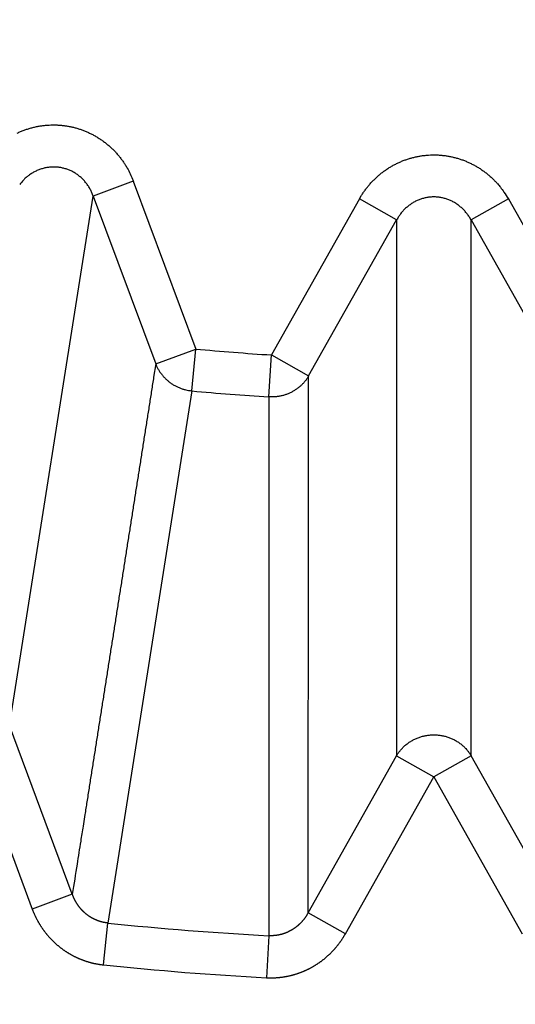
# Model space of a CAD drawing. Extents: x 130 to 1186, y 6 to 748.
# Drawn here: x 643 to 644, y 579 to 581 of the extents above; entities that cross this region are included whole.
import ezdxf

# ---------------------------------------------------------------- set-up
doc = ezdxf.new("R2010")
doc.units = 0
doc.layers.add('4', color=7, linetype='CONTINUOUS')

msp = doc.modelspace()

# ---------------------------------------------------------------- linework, layer by layer
at = {"layer": '4', "color": 3, "linetype": 'CONTINUOUS'}
for p, q in [((643.48911, 580.65088), (643.39593, 580.61616)), ((643.48911, 580.65088), (643.63443, 580.26088)), ((643.20119, 579.38663), (643.39593, 580.61616)), ((643.39593, 580.61616), (643.54125, 580.22616)), ((644.01481, 580.60951), (643.81027, 580.24704)), ((644.10141, 580.56064), (644.01481, 580.60951)), ((644.36122, 580.60951), (644.27462, 580.56064)), ((644.36122, 580.60951), (644.56575, 580.24704)), ((643.89688, 580.19817), (644.10141, 580.56064)), ((644.10141, 580.56064), (644.10141, 579.31578)), ((644.27462, 580.56064), (644.47915, 580.19817)), ((644.27462, 579.31578), (644.27462, 580.56064)), ((643.54125, 580.22616), (643.63443, 580.26088)), ((643.62531, 580.16357), (643.63443, 580.26088)), ((643.80405, 580.1495), (643.81027, 580.24704)), ((643.81027, 580.24704), (643.89688, 580.19817)), ((643.62531, 580.16357), (643.42961, 578.92743)), ((643.34732, 578.99444), (643.20119, 579.38663)), ((643.10801, 579.35191), (643.25414, 578.95972)), ((643.89573, 578.95128), (644.10141, 579.31578)), ((644.10141, 579.31578), (644.18801, 579.26691)), ((644.27462, 579.31578), (644.18801, 579.26691)), ((644.4803, 578.95128), (644.27462, 579.31578)), ((643.98233, 578.90241), (644.18801, 579.26691)), ((644.18801, 579.26691), (644.39369, 578.90241)), ((643.34732, 578.99444), (643.25414, 578.95972)), ((643.98233, 578.90241), (643.89573, 578.95128)), ((643.41943, 578.83022), (643.42961, 578.92743)), ((643.80397, 578.89796), (643.79882, 578.80036))]:
    msp.add_line(p, q, dxfattribs=at)
for points in [[(825.62204, 735.70435, 0), (822.78867, 735.70435), (819.95503, 735.70435, 0), (817.12212, 735.70435), (814.2903, 735.70435), (811.45558, 735.70435), (808.61656, 735.70435), (805.78903, 735.70435), (802.9784, 735.70435), (800.12248, 735.70435), (797.19985, 735.70435), (794.45593, 735.70435), (791.97526, 735.70435), (788.78938, 735.70435), (783.8824, 735.70435), (777.45629, 735.70435)], [(868.12107, 735.70435, 0), (865.2878, 735.70435)], [(887.954, 735.70435, 0), (885.12072, 735.70435)], [(869.95348, 742.94371, 0), (872.84892, 742.94371)], [(863.85585, 742.94371, 0), (866.86947, 742.94371)], [(848.93111, 742.94371, 0), (851.9193, 742.94371, 0), (854.91056, 742.94371, 0), (857.90634, 742.94371)], [(771.19818, 745.33111), (774.18791, 745.33111), (777.17764, 745.33111), (780.16737, 745.33111), (783.1571, 745.33111), (786.14682, 745.33111), (789.13655, 745.33111), (792.12628, 745.33111), (795.11601, 745.33111), (798.10574, 745.33111, 0), (801.09547, 745.33112, 0), (804.0852, 745.33112), (807.07492, 745.33112), (810.06465, 745.33112), (813.05438, 745.33112), (816.04411, 745.33112), (819.03384, 745.33112), (822.02357, 745.33112), (825.01329, 745.33112, 0), (828.00301, 745.33112)], [(842.95165, 745.33112, 0), (845.94177, 745.33112)], [(869.95348, 745.33111, 0), (872.84892, 745.33111)], [(857.90634, 745.33112, 0), (860.89001, 745.33112)], [(771.19818, 742.94372), (774.18791, 742.94372), (777.17764, 742.94371), (780.16737, 742.94371), (783.1571, 742.94371), (786.14682, 742.94371, 0), (789.13655, 742.94371), (792.12628, 742.94371), (795.11601, 742.94371), (798.10574, 742.94371), (801.09547, 742.94371), (804.0852, 742.94371), (807.07493, 742.94371), (810.06465, 742.94371), (813.05438, 742.9437), (816.04411, 742.9437), (819.03384, 742.9437), (822.02357, 742.9437), (825.01329, 742.9437)], [(822.78867, 738.77171), (819.95503, 738.77171, 0), (817.12212, 738.77171), (814.2903, 738.77171, 0), (811.45558, 738.77172), (808.61656, 738.77172, 0), (805.78903, 738.77172), (802.9784, 738.77172), (800.12248, 738.77172, 0), (797.19985, 738.77172, 0), (794.45593, 738.77173), (791.97526, 738.77173, 0), (788.78938, 738.77173, 0), (783.8824, 738.77174, 0), (777.45629, 738.77174)], [(875.46657, 745.33111, 0), (878.82837, 745.33111)], [(831.28847, 738.77171, 0), (828.45522, 738.77171, 0), (825.62204, 738.77171)], [(836.95505, 738.77171, 0), (834.12177, 738.77171)], [(851.12142, 738.77171, 0), (848.28815, 738.77171, 0), (845.45487, 738.77171, 0), (842.6216, 738.77171, 0), (839.78832, 738.77171)], [(865.2878, 738.77172, 0), (862.45452, 738.77172)], [(882.28745, 738.77173, 0), (879.45417, 738.77173)], [(668.90664, 724.29977, 0.0000002), (668.46343, 724.76142, 0.0000002), (668.02023, 725.22306, 0.0000002), (667.57703, 725.6847, 0.0000002), (667.13383, 726.14633, 0.0000002), (666.69063, 726.60797, 0.0000002), (666.24743, 727.0696, 0.0000002), (665.80424, 727.53123, 0.0000002), (665.36104, 727.99286, 0.0000002), (664.91785, 728.45449, 0.0000002), (664.47465, 728.91612, 0.0000002), (664.03146, 729.37774, 0.0000002), (663.58827, 729.83936, 0.0000002), (663.14508, 730.30099, 0.0000001), (662.70189, 730.76261, 0.0000001), (662.2587, 731.22422, 0.0000001), (661.81551, 731.68584, 0.0000001), (661.37232, 732.14746, 0.0000001), (660.92914, 732.60907, 0.0000001), (660.48595, 733.07068, 0.0000001), (660.04276, 733.5323, 0.0000001), (659.59958, 733.99391, 0.0000001), (659.15641, 734.4555, 0.0000001), (658.71322, 734.91713, 0.0000001), (658.26998, 735.37879, 0.0000001), (657.82685, 735.84034, 0.0000001), (657.3839, 736.30171, 0.0000001), (656.94049, 736.76355, 0.0000001), (656.49641, 737.22609, 0.0000001), (656.05413, 737.68676, 0.0000001), (655.61449, 738.14467, 0.0000001), (655.16777, 738.60997, 0.0000001), (654.71062, 739.08613, 0.0000001), (654.28141, 739.53317, 0), (653.89339, 739.93732, 0.0000001), (653.39506, 740.45637, 0.0000001), (652.62751, 741.25582, 0), (651.62235, 742.30277, 0)], [(671.02385, 725.88397, 0.0000001), (670.58066, 726.34561, 0.0000001), (670.13747, 726.80725, 0.0000001), (669.69428, 727.26888, 0.0000001), (669.25109, 727.73051, 0.0000001), (668.80791, 728.19215, 0.0000001), (668.36472, 728.65378, 0.0000001), (667.92154, 729.1154, 0.0000001), (667.47836, 729.57703, 0.0000001), (667.03518, 730.03866, 0.0000001), (666.592, 730.50028, 0.0000001), (666.14882, 730.9619, 0.0000001), (665.70564, 731.42352, 0.0000001), (665.26246, 731.88514, 0), (664.81929, 732.34676, 0), (664.37611, 732.80838, 0), (663.93294, 733.27, 0), (663.48977, 733.73161, 0), (663.0466, 734.19322, 0), (662.60343, 734.65484)], [(659.05809, 738.34771, 0), (658.61403, 738.81026, 0), (658.17176, 739.27093, 0), (657.73214, 739.72884, 0), (657.28543, 740.19414, -0.0000001), (656.8283, 740.6703, 0), (656.39911, 741.11735)], [(656.0111, 741.5215, -0.0000001), (655.51279, 742.04056, -0.0000002), (654.74527, 742.84001, -0.0000001), (653.74015, 743.88697, 0)], [(642.00753, 580.40262, -0.0000011), (642.01599, 580.42858, -0.0000051)], [(642.04362, 580.51326, -0.0000044), (642.06556, 580.5805, -0.0000023)], [(643.2191, 580.76244, -0.0107175), (643.22698, 580.76596, -0.010756), (643.23501, 580.76913, -0.0107799), (643.24314, 580.77195, -0.0107918), (643.25138, 580.7744, -0.0107981), (643.25969, 580.77649, -0.010783), (643.26805, 580.77821, -0.0107729), (643.27644, 580.77957, -0.0107339), (643.28483, 580.78055, -0.0107023), (643.2932, 580.78117, -0.010628), (643.30154, 580.78142, -0.0105928), (643.30981, 580.78133, -0.0105251), (643.31799, 580.78089, -0.0104289), (643.32608, 580.78012, -0.0102404), (643.33405, 580.77903, -0.0103197), (643.34196, 580.77761, -0.0103148), (643.34989, 580.77584, -0.0102313), (643.35781, 580.77373, -0.01042), (643.36571, 580.77126, -0.010517), (643.37355, 580.76845, -0.0105858), (643.38132, 580.76527, -0.0106192), (643.389, 580.76174, -0.0106888), (643.39656, 580.75787, -0.0107272), (643.40398, 580.75365, -0.0107832), (643.41124, 580.74909, -0.0107703), (643.41832, 580.74422, -0.010728), (643.42519, 580.73903, -0.0108036), (643.43184, 580.73354, -0.010986), (643.43825, 580.72774, -0.0106862), (643.4444, 580.72171, -0.0100163), (643.45025, 580.71548, -0.010899), (643.45587, 580.70889, -0.0127427), (643.46126, 580.70192, -0.0098452), (643.46614, 580.69523, -0.0038748), (643.47041, 580.68907, -0.0133317), (643.47514, 580.68089, -0.0225676), (643.48147, 580.66799, -0.0112743), (643.48918, 580.65092, -0.0060677)], [(644.01479, 580.60945), (644.01896, 580.6165, -0.010294), (644.02343, 580.62343, -0.0100504), (644.02823, 580.63023, -0.0099801), (644.03334, 580.63689, -0.010217), (644.03875, 580.64337, -0.0103415), (644.04446, 580.64965, -0.0104144), (644.05047, 580.65572, -0.0104693), (644.05674, 580.66156, -0.0105637), (644.06328, 580.66713, -0.0106218), (644.07007, 580.67244, -0.0106817), (644.07709, 580.67745, -0.0107204), (644.08432, 580.68216, -0.0107591), (644.09175, 580.68654, -0.010783), (644.09934, 580.6906, -0.0107951), (644.1071, 580.69431, -0.0108013), (644.11497, 580.69768, -0.0107862), (644.12296, 580.70069, -0.0107761), (644.13104, 580.70334, -0.0107371), (644.13917, 580.70562, -0.0107055), (644.14734, 580.70754, -0.010631), (644.15553, 580.7091, -0.0105957), (644.16371, 580.7103, -0.010528), (644.17187, 580.71115, -0.0104315), (644.17997, 580.71166, -0.0102424), (644.18801, 580.71182, -0.0103235), (644.19605, 580.71166, -0.0103234), (644.20416, 580.71115, -0.0102419), (644.21232, 580.7103, -0.0104303), (644.2205, 580.7091, -0.0105271), (644.22869, 580.70754, -0.0105958), (644.23686, 580.70562, -0.010629), (644.245, 580.70334, -0.0106984), (644.25307, 580.70069, -0.0107363), (644.26106, 580.69768, -0.0107919), (644.26894, 580.69431, -0.0107784), (644.27669, 580.6906, -0.0107354), (644.28429, 580.68655, -0.0108103), (644.29172, 580.68216, -0.0109921), (644.29896, 580.67743, -0.0106914), (644.30597, 580.67244, -0.0100204), (644.31273, 580.66718, -0.0109027), (644.3193, 580.66156, -0.0127459), (644.32572, 580.6555, -0.0098467), (644.33159, 580.64965, -0.0038752), (644.33676, 580.64424, -0.0133324), (644.34272, 580.63689, -0.0225652), (644.35099, 580.62513, -0.0112715), (644.36127, 580.60945, -0.0060659)], [(643.396, 580.61609), (643.39452, 580.62005, 0.0100564), (643.39287, 580.62398, 0.0098486), (643.39105, 580.62787, 0.0098117), (643.38907, 580.63171, 0.0100777), (643.38692, 580.63547, 0.0102372), (643.38461, 580.63917, 0.010346), (643.38214, 580.64277, 0.0104399), (643.37951, 580.64627, 0.0105729), (643.37673, 580.64966, 0.010672), (643.37381, 580.65293, 0.010772), (643.37075, 580.65607, 0.0108524), (643.36756, 580.65907, 0.0109306), (643.36425, 580.66191, 0.0109949), (643.36083, 580.6646, 0.0110441), (643.3573, 580.66713, 0.0110874), (643.35368, 580.66948, 0.0111051), (643.34998, 580.67166, 0.0111268), (643.34621, 580.67366, 0.0111146), (643.34238, 580.67547, 0.011108), (643.3385, 580.67711, 0.0110527), (643.33458, 580.67855, 0.0110352), (643.33064, 580.67981, 0.0109797), (643.32668, 580.68089, 0.0108911), (643.32271, 580.68178, 0.010702), (643.31876, 580.6825, 0.0107898), (643.31477, 580.68304, 0.0107864), (643.31073, 580.68341, 0.0106969), (643.30663, 580.68361, 0.0108882), (643.30249, 580.68363, 0.0109794), (643.29832, 580.68347, 0.0110381), (643.29413, 580.68312, 0.0110555), (643.28993, 580.68258, 0.0111079), (643.28573, 580.68184, 0.0111232), (643.28154, 580.68091, 0.0111546), (643.27737, 580.67979, 0.0111105), (643.27324, 580.67848, 0.0110351), (643.26916, 580.67698, 0.0110772), (643.26513, 580.6753, 0.011227), (643.26117, 580.67343, 0.0108811), (643.2573, 580.6714, 0.0101642), (643.25354, 580.66922, 0.01102), (643.24983, 580.66683, 0.0128312), (643.24618, 580.66421, 0.0098704), (643.2428, 580.66165, 0.0038754), (643.23981, 580.65926, 0.0133042), (643.23627, 580.65593, 0.0223649), (643.23123, 580.65051, 0.0111062), (643.22487, 580.64323, 0.0059611)], [(644.27458, 580.5606), (644.2725, 580.56429, 0.0100784), (644.27026, 580.56791, 0.0098708), (644.26787, 580.57146, 0.0098342), (644.26532, 580.57494, 0.010101), (644.26261, 580.57832, 0.0102611), (644.25976, 580.5816, 0.0103701), (644.25676, 580.58477, 0.010464), (644.25363, 580.58782, 0.0105969), (644.25036, 580.59073, 0.0106957), (644.24697, 580.59351, 0.0107951), (644.24346, 580.59612, 0.0108747), (644.23985, 580.59859, 0.010952), (644.23614, 580.60088, 0.0110151), (644.23234, 580.603, 0.011063), (644.22846, 580.60494, 0.0111046), (644.22453, 580.6067, 0.0111205), (644.22053, 580.60827, 0.0111403), (644.2165, 580.60965, 0.0111261), (644.21243, 580.61084, 0.0111174), (644.20835, 580.61185, 0.0110599), (644.20425, 580.61266, 0.0110402), (644.20016, 580.61329, 0.0109825), (644.19609, 580.61373, 0.0108916), (644.19203, 580.614, 0.0107), (644.18801, 580.61408, 0.0107871), (644.18399, 580.614, 0.0107875), (644.17994, 580.61373, 0.0107009), (644.17586, 580.61329, 0.0108927), (644.17177, 580.61266, 0.0109848), (644.16768, 580.61185, 0.0110445), (644.1636, 580.61084, 0.0110629), (644.15953, 580.60965, 0.011116), (644.1555, 580.60827, 0.0111321), (644.15151, 580.6067, 0.0111642), (644.14757, 580.60494, 0.0111207), (644.1437, 580.603, 0.0110457), (644.1399, 580.60088, 0.0110883), (644.13619, 580.59859, 0.0112386), (644.13258, 580.59612, 0.0108926), (644.12907, 580.59351, 0.010175), (644.1257, 580.59076, 0.0110319), (644.12242, 580.58782, 0.012845), (644.11922, 580.58466, 0.0098809), (644.11629, 580.5816, 0.0038795), (644.11371, 580.57877, 0.013318), (644.11074, 580.57494, 0.0223868), (644.10661, 580.56879, 0.0111163), (644.10149, 580.5606, 0.0059663)], [(643.5412, 580.22618), (643.53636, 580.19537, -0.000004), (643.53152, 580.16457, -0.0000041), (643.52668, 580.13377, -0.000004), (643.52184, 580.10296, -0.000004), (643.51699, 580.07216, -0.0000039), (643.51215, 580.04136, -0.0000039), (643.50731, 580.01056, -0.0000038), (643.50246, 579.97976, -0.0000038), (643.49762, 579.94896, -0.0000038), (643.49278, 579.91816, -0.0000037), (643.48793, 579.88736, -0.0000037), (643.48309, 579.85657, -0.0000036), (643.47824, 579.82577, -0.0000036), (643.4734, 579.79497, -0.0000035), (643.46855, 579.76418, -0.0000035), (643.4637, 579.73338, -0.0000034), (643.45886, 579.70259, -0.0000034), (643.45401, 579.6718, -0.0000033), (643.44916, 579.641, -0.0000033), (643.44432, 579.61021, -0.0000032), (643.43947, 579.57942, -0.0000032), (643.43462, 579.54863, -0.0000031), (643.42977, 579.51784, -0.0000031), (643.42492, 579.48705, -0.0000031), (643.42007, 579.45625, -0.000003), (643.41522, 579.42547, -0.0000029), (643.41038, 579.3947, -0.0000029), (643.40552, 579.36389, -0.0000029), (643.40066, 579.33305, -0.0000028), (643.39582, 579.30232, -0.0000026), (643.39101, 579.27178, -0.0000028), (643.38612, 579.24075, -0.0000032), (643.38112, 579.209, -0.0000024), (643.37642, 579.17918, -0.0000009), (643.37217, 579.15223, -0.0000033), (643.36671, 579.11762, -0.0000055), (643.35831, 579.0643, -0.0000027), (643.3473, 578.99449, -0.0000014)], [(643.5412, 580.22618), (643.54254, 580.22297, 0.0092223), (643.544, 580.21979, 0.008976), (643.5456, 580.21663, 0.0088909), (643.54732, 580.2135, 0.0090643), (643.54917, 580.21041, 0.009139), (643.55115, 580.20736, 0.0091759), (643.55326, 580.20437, 0.0091946), (643.55548, 580.20144, 0.0092505), (643.55783, 580.19858, 0.009273), (643.5603, 580.19579, 0.0093058), (643.56288, 580.19309, 0.0093132), (643.56557, 580.19048, 0.0093277), (643.56837, 580.18796, 0.0093339), (643.57126, 580.18554, 0.0093507), (643.57425, 580.18323, 0.0093216), (643.57733, 580.18104, 0.0092591), (643.58048, 580.17896, 0.0093112), (643.58371, 580.17699, 0.0094498), (643.58701, 580.17516, 0.0091863), (643.59035, 580.17345, 0.008601), (643.59372, 580.17187, 0.0093579), (643.59719, 580.17042, 0.0109406), (643.60078, 580.16909, 0.0084562), (643.60417, 580.16792, 0.0033152), (643.60726, 580.16694, 0.0114686), (643.61123, 580.16596, 0.0194568), (643.61734, 580.16484, 0.0097377), (643.62534, 580.16361, 0.0052535)], [(643.89688, 580.19814), (643.89506, 580.19518, -0.0092273), (643.89312, 580.19227, -0.0089793), (643.89105, 580.18939, -0.0088927), (643.88887, 580.18657, -0.0090645), (643.88655, 580.18381, -0.0091376), (643.88413, 580.18112, -0.0091729), (643.88158, 580.17849, -0.0091899), (643.87892, 580.17595, -0.0092442), (643.87615, 580.17349, -0.009265), (643.87328, 580.17112, -0.0092963), (643.87031, 580.16886, -0.0093021), (643.86725, 580.1667, -0.0093152), (643.86409, 580.16465, -0.0093199), (643.86085, 580.16271, -0.0093354), (643.85754, 580.1609, -0.0093051), (643.85416, 580.1592, -0.0092417), (643.85072, 580.15764, -0.0092926), (643.84723, 580.1562, -0.0094301), (643.84368, 580.1549, -0.0091663), (643.84011, 580.15373, -0.0085817), (643.83653, 580.1527, -0.0093363), (643.83288, 580.1518, -0.0109147), (643.82913, 580.15105, -0.0084359), (643.82559, 580.15042, -0.0033072), (643.82239, 580.14992, -0.0114407), (643.81831, 580.14958, -0.0194095), (643.8121, 580.14942, -0.0097144), (643.804, 580.14943, -0.0052411)], [(643.89568, 578.95122), (643.8957, 578.98239, -0.0000001), (643.89573, 579.01355, 0), (643.89576, 579.04472, -0.0000001), (643.89579, 579.07589, -0.0000002), (643.89582, 579.10706, -0.0000003), (643.89584, 579.13823, -0.0000003), (643.89587, 579.1694, -0.0000004), (643.8959, 579.20057, -0.0000005), (643.89593, 579.23174, -0.0000006), (643.89596, 579.26291, -0.0000006), (643.89598, 579.29408, -0.0000007), (643.89601, 579.32525, -0.0000008), (643.89604, 579.35642, -0.0000009), (643.89607, 579.38759, -0.0000009), (643.8961, 579.41876, -0.000001), (643.89613, 579.44994, -0.0000011), (643.89616, 579.48111, -0.0000012), (643.89619, 579.51228, -0.0000012), (643.89621, 579.54345, -0.0000013), (643.89624, 579.57462, -0.0000014), (643.89627, 579.6058, -0.0000015), (643.8963, 579.63697, -0.0000015), (643.89633, 579.66814, -0.0000016), (643.89636, 579.69931, -0.0000017), (643.89639, 579.73049, -0.0000018), (643.89642, 579.76166, -0.0000018), (643.89646, 579.79282, -0.0000019), (643.89649, 579.82401, -0.000002), (643.89652, 579.85525, -0.000002), (643.89655, 579.88636, -0.000002), (643.89658, 579.91729, -0.0000023), (643.89661, 579.94871, -0.0000029), (643.89665, 579.98087, -0.0000022), (643.89668, 580.01107, -0.0000006), (643.89671, 580.03836, -0.0000033), (643.89675, 580.07342, -0.000006), (643.8968, 580.12742, -0.000003), (643.89688, 580.19814, -0.0000016)], [(643.804, 580.14943), (643.80401, 580.11814, -0.0000012), (643.80401, 580.08685, -0.0000012), (643.80401, 580.05555, -0.0000012), (643.80401, 580.02426, -0.0000011), (643.80401, 579.99297, -0.000001), (643.80401, 579.96168, -0.000001), (643.80401, 579.93039, -0.0000009), (643.80401, 579.89909, -0.0000008), (643.80401, 579.8678, -0.0000008), (643.80401, 579.83651, -0.0000007), (643.80401, 579.80522, -0.0000007), (643.80401, 579.77393, -0.0000006), (643.80401, 579.74264, -0.0000005), (643.80401, 579.71136, -0.0000005), (643.80401, 579.68007, -0.0000004), (643.80401, 579.64878, -0.0000004), (643.80401, 579.61749, -0.0000003), (643.80401, 579.5862, -0.0000002), (643.80401, 579.55492, -0.0000002), (643.80401, 579.52363, -0.0000001), (643.80401, 579.49235, -0.0000001), (643.80401, 579.46106), (643.80401, 579.42978, 0.0000001), (643.80401, 579.39849, 0.0000001), (643.804, 579.3672, 0.0000002), (643.804, 579.33592, 0.0000002), (643.804, 579.30465, 0.0000003), (643.804, 579.27336, 0.0000004), (643.804, 579.24201, 0.0000004), (643.804, 579.21079, 0.0000004), (643.804, 579.17976, 0.0000006), (643.804, 579.14823, 0.0000008), (643.804, 579.11596, 0.0000006), (643.804, 579.08567, 0.0000001), (643.804, 579.05828, 0.000001), (643.804, 579.02311, 0.0000021), (643.804, 578.96893, 0.000001), (643.804, 578.89799, 0.0000005)], [(643.42963, 578.92739), (643.42851, 578.92754, -0.0014883), (643.42739, 578.92768, -0.0013145), (643.42627, 578.92784, -0.0014914), (643.42516, 578.928, -0.0020641), (643.42405, 578.92817, -0.0025384), (643.42294, 578.92836, -0.0030339), (643.42184, 578.92855, -0.0032746), (643.42074, 578.92877, -0.0033157), (643.41964, 578.92899, -0.0032504), (643.41854, 578.92924, -0.0030686), (643.41745, 578.92949, -0.0029979), (643.41635, 578.92976, -0.003023), (643.41526, 578.93004, -0.0030226), (643.41418, 578.93034, -0.0029979), (643.41309, 578.93065, -0.0029823), (643.41201, 578.93097, -0.002973), (643.41093, 578.9313, -0.0029639), (643.40986, 578.93165, -0.0029536), (643.40879, 578.93201, -0.0029455), (643.40772, 578.93238, -0.0029383), (643.40666, 578.93277, -0.0029326), (643.4056, 578.93317, -0.0029274), (643.40455, 578.93358, -0.0029238), (643.4035, 578.934, -0.0029209), (643.40246, 578.93444, -0.0029196), (643.40142, 578.93489, -0.0029189), (643.40039, 578.93535, -0.0029197), (643.39937, 578.93582, -0.0029213), (643.39835, 578.9363, -0.0029243), (643.39733, 578.93679, -0.0029282), (643.39633, 578.9373, -0.0029333), (643.39533, 578.93782, -0.0029395), (643.39434, 578.93835, -0.0029469), (643.39335, 578.93889, -0.0029552), (643.39237, 578.93944, -0.0029648), (643.3914, 578.94, -0.0029778), (643.39044, 578.94058, -0.0029872), (643.38949, 578.94116, -0.0029847), (643.38854, 578.94176, -0.0029708), (643.3876, 578.94236, -0.0029466), (643.38666, 578.94298, -0.0029271), (643.38574, 578.94361, -0.0029111), (643.38482, 578.94425, -0.0028966), (643.3839, 578.94491, -0.0028802), (643.383, 578.94557, -0.0028663), (643.3821, 578.94624, -0.0028524), (643.38121, 578.94693, -0.0028406), (643.38032, 578.94762, -0.0028284), (643.37945, 578.94833, -0.0028182), (643.37858, 578.94904, -0.0028078), (643.37772, 578.94976, -0.0027994), (643.37687, 578.9505, -0.0027909), (643.37603, 578.95124, -0.0027842), (643.37519, 578.95199, -0.0027776), (643.37436, 578.95276, -0.0027727), (643.37355, 578.95353, -0.0027679), (643.37274, 578.95431, -0.0027648), (643.37194, 578.95509, -0.0027619), (643.37115, 578.95589, -0.0027607), (643.37037, 578.9567, -0.0027597), (643.3696, 578.95751, -0.0027602), (643.36884, 578.95833, -0.0027611), (643.36808, 578.95916, -0.0027635), (643.36734, 578.95999, -0.0027665), (643.36661, 578.96084, -0.0027706), (643.36589, 578.96169, -0.0027754), (643.36518, 578.96254, -0.0027816), (643.36448, 578.96341, -0.0027873), (643.36378, 578.96428, -0.0027817), (643.3631, 578.96516, -0.0027568), (643.36243, 578.96605, -0.0027368), (643.36177, 578.96694, -0.0027246), (643.36112, 578.96785, -0.0027129), (643.36047, 578.96876, -0.002698), (643.35984, 578.96967, -0.0026855), (643.35922, 578.9706, -0.0026733), (643.3586, 578.97153, -0.0026625), (643.358, 578.97247, -0.0026509), (643.3574, 578.97341, -0.0026414), (643.35682, 578.97436, -0.0026317), (643.35625, 578.97532, -0.0026227), (643.35568, 578.97628, -0.0026126), (643.35513, 578.97725, -0.0026071), (643.35458, 578.97823, -0.0026042), (643.35405, 578.97921, -0.0025918), (643.35352, 578.9802, -0.00257), (643.35301, 578.98119, -0.0025871), (643.35251, 578.98219, -0.002634), (643.35202, 578.98319, -0.0025564), (643.35153, 578.98419, -0.0023851), (643.35107, 578.9852, -0.0026279), (643.3506, 578.98622, -0.0031274), (643.35014, 578.98728, -0.0023762), (643.34971, 578.98827, -0.0008209), (643.34933, 578.98916, -0.0033449), (643.34887, 578.99033, -0.0057617), (643.34818, 578.99213, -0.0028232), (643.3473, 578.99449, -0.0014976)], [(643.25412, 578.95966), (643.25491, 578.95761, 0.0027022), (643.25571, 578.95556, 0.0026995), (643.25654, 578.95352, 0.0026926), (643.25739, 578.95148, 0.0026834), (643.25826, 578.94946, 0.0026763), (643.25916, 578.94744, 0.0026704), (643.26008, 578.94543, 0.0026653), (643.26102, 578.94343, 0.0026609), (643.26198, 578.94144, 0.0026573), (643.26296, 578.93946, 0.0026547), (643.26397, 578.93748, 0.0026528), (643.26499, 578.93552, 0.0026518), (643.26604, 578.93357, 0.0026515), (643.26711, 578.93163, 0.0026523), (643.2682, 578.9297, 0.0026536), (643.26931, 578.92778, 0.0026561), (643.27044, 578.92587, 0.002659), (643.27159, 578.92398, 0.0026631), (643.27276, 578.9221, 0.0026676), (643.27395, 578.92023, 0.0026735), (643.27516, 578.91837, 0.0026796), (643.27639, 578.91653, 0.0026871), (643.27764, 578.91471, 0.0026948), (643.27891, 578.91289, 0.002704), (643.2802, 578.91109, 0.0027133), (643.28151, 578.90931, 0.0027243), (643.28283, 578.90754, 0.0027351), (643.28418, 578.90579, 0.0027474), (643.28554, 578.90406, 0.0027602), (643.28692, 578.90234, 0.0027759), (643.28832, 578.90064, 0.0027886), (643.28974, 578.89895, 0.0027935), (643.29117, 578.89728, 0.0027866), (643.29263, 578.89562, 0.0027752), (643.29411, 578.89398, 0.0027666), (643.2956, 578.89235, 0.0027589), (643.29712, 578.89074, 0.0027521), (643.29865, 578.88915, 0.0027459), (643.30021, 578.88757, 0.0027408), (643.30178, 578.88601, 0.0027364), (643.30336, 578.88446, 0.002733), (643.30497, 578.88293, 0.0027303), (643.30659, 578.88142, 0.0027285), (643.30823, 578.87993, 0.0027276), (643.30989, 578.87845, 0.0027274), (643.31156, 578.87699, 0.0027282), (643.31325, 578.87555, 0.0027297), (643.31495, 578.87413, 0.0027322), (643.31667, 578.87273, 0.0027354), (643.3184, 578.87135, 0.0027396), (643.32015, 578.86999, 0.0027444), (643.32191, 578.86864, 0.0027504), (643.32369, 578.86732, 0.0027568), (643.32548, 578.86602, 0.0027646), (643.32729, 578.86474, 0.0027725), (643.3291, 578.86347, 0.0027818), (643.33093, 578.86224, 0.0027918), (643.33278, 578.86102, 0.0028035), (643.33463, 578.85982, 0.0028139), (643.3365, 578.85865, 0.002826), (643.33838, 578.85749, 0.0028408), (643.34027, 578.85636, 0.0028541), (643.34217, 578.85525, 0.0028531), (643.34409, 578.85417, 0.0028409), (643.34603, 578.8531, 0.0028292), (643.34797, 578.85206, 0.0028199), (643.34993, 578.85103, 0.0028118), (643.3519, 578.85003, 0.0028033), (643.35389, 578.84905, 0.0027962), (643.35588, 578.84809, 0.00279), (643.35789, 578.84715, 0.0027848), (643.35991, 578.84624, 0.0027803), (643.36194, 578.84535, 0.0027768), (643.36398, 578.84448, 0.0027741), (643.36603, 578.84363, 0.0027724), (643.36809, 578.8428, 0.0027716), (643.37015, 578.842, 0.0027715), (643.37223, 578.84122, 0.0027723), (643.37432, 578.84047, 0.0027742), (643.37641, 578.83974, 0.0027773), (643.37851, 578.83903, 0.0027802), (643.38062, 578.83835, 0.0027833), (643.38273, 578.83769, 0.0027905), (643.38486, 578.83705, 0.002802), (643.38698, 578.83644, 0.0028017), (643.38912, 578.83585, 0.0027922), (643.39125, 578.83529, 0.0028256), (643.3934, 578.83475, 0.0028952), (643.39555, 578.83423, 0.0028207), (643.3977, 578.83374, 0.0026377), (643.39984, 578.83328, 0.002933), (643.40201, 578.83284, 0.0035355), (643.40425, 578.83242, 0.0026525), (643.40634, 578.83204, 0.0007558), (643.40824, 578.83171, 0.0039495), (643.41069, 578.83134, 0.0072496), (643.41445, 578.83087, 0.0035942), (643.41938, 578.83029, 0.001886)], [(643.89568, 578.95122), (643.89515, 578.95027, -0.0018342), (643.89461, 578.94932, -0.0017469), (643.89407, 578.94838, -0.0018065), (643.89352, 578.94743, -0.0020341), (643.89295, 578.94649, -0.0021976), (643.89238, 578.94555, -0.0023425), (643.8918, 578.94461, -0.0024919), (643.8912, 578.94368, -0.0026876), (643.8906, 578.94276, -0.0028139), (643.88998, 578.94184, -0.0029044), (643.88935, 578.94092, -0.0028602), (643.88872, 578.94002, -0.0026695), (643.88807, 578.93911, -0.0026015), (643.88741, 578.93822, -0.0026419), (643.88674, 578.93733, -0.0026533), (643.88606, 578.93645, -0.0026396), (643.88538, 578.93557, -0.0026339), (643.88468, 578.9347, -0.0026361), (643.88397, 578.93384, -0.0026366), (643.88325, 578.93299, -0.0026368), (643.88253, 578.93214, -0.0026377), (643.88179, 578.9313, -0.0026404), (643.88105, 578.93047, -0.0026431), (643.88029, 578.92964, -0.0026471), (643.87953, 578.92882, -0.0026513), (643.87876, 578.92801, -0.002657), (643.87798, 578.92721, -0.0026626), (643.87719, 578.92642, -0.0026698), (643.87639, 578.92564, -0.0026769), (643.87559, 578.92486, -0.0026857), (643.87477, 578.92409, -0.0026943), (643.87395, 578.92334, -0.0027047), (643.87312, 578.92259, -0.0027147), (643.87228, 578.92185, -0.0027266), (643.87143, 578.92112, -0.002738), (643.87058, 578.9204, -0.0027515), (643.86972, 578.91969, -0.0027643), (643.86885, 578.91899, -0.002779), (643.86797, 578.9183, -0.0027936), (643.86709, 578.91762, -0.0028112), (643.8662, 578.91695, -0.0028303), (643.8653, 578.91629, -0.0028483), (643.86439, 578.91564, -0.0028473), (643.86348, 578.915, -0.0028373), (643.86255, 578.91437, -0.0028305), (643.86162, 578.91374, -0.0028262), (643.86068, 578.91313, -0.0028221), (643.85973, 578.91253, -0.0028192), (643.85878, 578.91194, -0.002817), (643.85782, 578.91136, -0.0028162), (643.85685, 578.91079, -0.0028159), (643.85587, 578.91024, -0.0028172), (643.85489, 578.90969, -0.0028189), (643.8539, 578.90915, -0.0028222), (643.85291, 578.90863, -0.0028258), (643.8519, 578.90811, -0.0028311), (643.8509, 578.90761, -0.0028366), (643.84988, 578.90712, -0.0028439), (643.84886, 578.90664, -0.0028513), (643.84784, 578.90617, -0.0028605), (643.84681, 578.90571, -0.0028698), (643.84578, 578.90527, -0.0028811), (643.84474, 578.90484, -0.0028922), (643.84369, 578.90442, -0.0029054), (643.84265, 578.90401, -0.0029185), (643.84159, 578.90362, -0.002934), (643.84054, 578.90324, -0.0029484), (643.83948, 578.90287, -0.0029645), (643.83841, 578.90251, -0.0029826), (643.83735, 578.90217, -0.0030052), (643.83628, 578.90184, -0.0030209), (643.8352, 578.90152, -0.0030267), (643.83412, 578.90122, -0.0030182), (643.83303, 578.90093, -0.0030043), (643.83194, 578.90065, -0.0029944), (643.83085, 578.90038, -0.002986), (643.82975, 578.90013, -0.0029785), (643.82865, 578.89989, -0.0029721), (643.82755, 578.89966, -0.0029673), (643.82644, 578.89945, -0.0029639), (643.82533, 578.89925, -0.0029607), (643.82421, 578.89906, -0.0029578), (643.8231, 578.89889, -0.0029597), (643.82198, 578.89872, -0.0029661), (643.82086, 578.89858, -0.0029608), (643.81974, 578.89844, -0.0029461), (643.81862, 578.89832, -0.0029763), (643.81749, 578.89821, -0.0030434), (643.81636, 578.89812, -0.002963), (643.81524, 578.89804, -0.0027723), (643.81412, 578.89797, -0.0030716), (643.81299, 578.89792, -0.0036818), (643.81183, 578.89788, -0.0027999), (643.81074, 578.89786, -0.000947), (643.80975, 578.89784, -0.0039825), (643.80849, 578.89785, -0.0069258), (643.80655, 578.8979, -0.0034017), (643.804, 578.89799, -0.0018022)], [(643.79888, 578.80029), (643.80107, 578.80019, 0.0028242), (643.80327, 578.80012, 0.0028218), (643.80547, 578.80008, 0.0028132), (643.80768, 578.80005, 0.0028006), (643.80988, 578.80006, 0.0027909), (643.81209, 578.80008, 0.0027828), (643.8143, 578.80014, 0.0027756), (643.81651, 578.80021, 0.0027689), (643.81872, 578.80032, 0.0027634), (643.82093, 578.80044, 0.0027588), (643.82314, 578.80059, 0.0027552), (643.82535, 578.80077, 0.0027525), (643.82755, 578.80097, 0.0027507), (643.82976, 578.80119, 0.00275), (643.83196, 578.80144, 0.00275), (643.83416, 578.80171, 0.0027512), (643.83636, 578.80201, 0.0027531), (643.83855, 578.80233, 0.0027562), (643.84074, 578.80268, 0.0027598), (643.84293, 578.80305, 0.0027648), (643.84511, 578.80344, 0.0027704), (643.84728, 578.80386, 0.0027774), (643.84945, 578.8043, 0.0027847), (643.85161, 578.80477, 0.0027934), (643.85377, 578.80526, 0.0028028), (643.85592, 578.80577, 0.0028139), (643.85806, 578.80631, 0.0028243), (643.8602, 578.80688, 0.0028367), (643.86232, 578.80746, 0.0028506), (643.86444, 578.80807, 0.0028626), (643.86655, 578.80871, 0.0028608), (643.86865, 578.80937, 0.0028454), (643.87075, 578.81005, 0.0028311), (643.87284, 578.81076, 0.0028201), (643.87493, 578.81149, 0.0028102), (643.87701, 578.81225, 0.0027993), (643.87908, 578.81303, 0.0027901), (643.88114, 578.81383, 0.0027815), (643.8832, 578.81466, 0.0027743), (643.88524, 578.81551, 0.0027674), (643.88728, 578.81638, 0.0027617), (643.88931, 578.81728, 0.0027566), (643.89133, 578.8182, 0.0027526), (643.89333, 578.81914, 0.0027492), (643.89533, 578.8201, 0.0027469), (643.89732, 578.82108, 0.0027452), (643.8993, 578.82209, 0.0027446), (643.90126, 578.82312, 0.0027448), (643.90321, 578.82417, 0.0027458), (643.90515, 578.82524, 0.0027477), (643.90708, 578.82633, 0.0027504), (643.909, 578.82744, 0.0027541), (643.9109, 578.82858, 0.0027584), (643.91279, 578.82973, 0.0027638), (643.91466, 578.83091, 0.0027701), (643.91652, 578.8321, 0.0027775), (643.91836, 578.83331, 0.0027848), (643.92019, 578.83455, 0.0027937), (643.92201, 578.8358, 0.002804), (643.92381, 578.83707, 0.0028109), (643.92559, 578.83837, 0.0028063), (643.92736, 578.83968, 0.0027906), (643.92912, 578.84102, 0.0027767), (643.93086, 578.84237, 0.0027658), (643.93259, 578.84375, 0.0027561), (643.93431, 578.84514, 0.0027452), (643.93601, 578.84656, 0.0027361), (643.9377, 578.84799, 0.0027276), (643.93937, 578.84945, 0.0027203), (643.94102, 578.85092, 0.0027132), (643.94266, 578.85241, 0.0027074), (643.94429, 578.85392, 0.002702), (643.94589, 578.85544, 0.0026978), (643.94749, 578.85699, 0.002694), (643.94906, 578.85855, 0.0026913), (643.95062, 578.86013, 0.0026893), (643.95216, 578.86172, 0.0026881), (643.95368, 578.86333, 0.0026876), (643.95519, 578.86496, 0.0026882), (643.95667, 578.8666, 0.0026898), (643.95814, 578.86826, 0.0026914), (643.95959, 578.86994, 0.0026929), (643.96103, 578.87162, 0.0026984), (643.96244, 578.87333, 0.0027078), (643.96383, 578.87505, 0.0027063), (643.9652, 578.87678, 0.002696), (643.96656, 578.87852, 0.0027261), (643.96789, 578.88028, 0.0027899), (643.96921, 578.88206, 0.0027189), (643.9705, 578.88384, 0.0025444), (643.97176, 578.88562, 0.0027495), (643.97302, 578.88745, 0.0031581), (643.97429, 578.88933, 0.0023871), (643.97547, 578.89111, 0.0008927), (643.97653, 578.89272, 0.0032388), (643.97785, 578.89482, 0.0053973), (643.97982, 578.89808, 0.0026325), (643.98237, 578.90237, 0.0014055)]]:
    msp.add_lwpolyline(points, format="xyb", dxfattribs=at)
at = {"layer": '4', "color": 40, "linetype": 'CONTINUOUS'}
for points in [[(640.21331, 584.95683, 0), (640.18133, 584.94951)], [(640.50118, 585.0227, -0.0000001), (640.4692, 585.01538, 0.0000005), (640.43721, 585.00806, 0), (640.40523, 585.00074, -0.0000001), (640.37324, 584.99342, 0), (640.34126, 584.9861, 0), (640.30927, 584.97879)], [(640.27728, 584.97147, 0), (640.2453, 584.96415)], [(640.29189, 584.8221, 0), (640.32739, 584.83022)], [(640.43389, 584.85459, 0.0000002), (640.4694, 584.86271, 0), (640.5049, 584.87083, -0.0000007), (640.5404, 584.87896, 0.0000002), (640.5759, 584.88708, 0.0000027)], [(640.36289, 584.83834, 0), (640.39839, 584.84647)], [(640.36028, 585.75225, -0.0000002), (640.32534, 585.74426, 0.0000008), (640.29039, 585.73626, 0), (640.25545, 585.72827, -0.0000002), (640.22051, 585.72027)], [(640.18557, 585.71228, 0), (640.15063, 585.70428)], [(640.56515, 585.03733, 0.0000005), (640.53317, 585.03001, -0.000002)], [(640.6114, 584.8952, -0.0000006), (640.6469, 584.90332, -0.0000105)], [(644.10134, 579.3161), (644.10342, 579.31944, -0.0105354), (644.10567, 579.32273, -0.0102459), (644.10807, 579.32595, -0.0101324), (644.11063, 579.32911, -0.0103304), (644.11334, 579.33218, -0.0104102), (644.1162, 579.33516, -0.0104385), (644.1192, 579.33804, -0.0104461), (644.12234, 579.34081, -0.0104946), (644.12562, 579.34345, -0.0105047), (644.12902, 579.34597, -0.0105191), (644.13253, 579.34834, -0.0105115), (644.13615, 579.35058, -0.0105069), (644.13986, 579.35266, -0.010488), (644.14366, 579.35458, -0.0104613), (644.14754, 579.35634, -0.01043), (644.15149, 579.35794, -0.0103823), (644.15548, 579.35936, -0.0103413), (644.15952, 579.36062, -0.010277), (644.16359, 579.3617, -0.0102224), (644.16767, 579.36262, -0.0101315), (644.17177, 579.36335, -0.0100809), (644.17586, 579.36393, -0.0100039), (644.17994, 579.36433, -0.0099026), (644.18399, 579.36457, -0.0097175), (644.18801, 579.36465, -0.0097923), (644.19203, 579.36457, -0.0097921), (644.19609, 579.36433, -0.0097167), (644.20017, 579.36393, -0.0099008), (644.20426, 579.36335, -0.010002), (644.20835, 579.36262, -0.0100798), (644.21244, 579.3617, -0.010128), (644.21651, 579.36062, -0.0102137), (644.22055, 579.35936, -0.0102741), (644.22455, 579.35794, -0.010354), (644.22849, 579.35634, -0.0103721), (644.23237, 579.35458, -0.0103633), (644.23617, 579.35266, -0.0104727), (644.23989, 579.35058, -0.0106882), (644.24351, 579.34834, -0.0104381), (644.24703, 579.34597, -0.009821), (644.25041, 579.34348, -0.01073), (644.2537, 579.34081, -0.0126036), (644.25691, 579.33793, -0.0097865), (644.25985, 579.33516, -0.0038623), (644.26244, 579.33259, -0.013323), (644.26543, 579.32911, -0.0227374), (644.26957, 579.32353, -0.0114404), (644.27473, 579.3161, -0.0061772)]]:
    msp.add_lwpolyline(points, format="xyb", dxfattribs=at)
at = {"layer": '4', "color": 3, "linetype": 'CONTINUOUS'}
for centre, radius in [((644.13801, 586.17077), 9.45), ((644.18801, 586.17077), 8.52)]:
    msp.add_circle(centre, radius, dxfattribs=at)
for radius, start, end in [(5.93576, 264.64866, 266.35134), (6.0335, 264.64866, 266.35134), (7.28294, 264.02272, 266.97728), (7.38067, 264.02272, 266.97728)]:
    msp.add_arc((644.18801, 586.17077), radius, start, end, dxfattribs=at)

doc.saveas('drawing.dxf')
